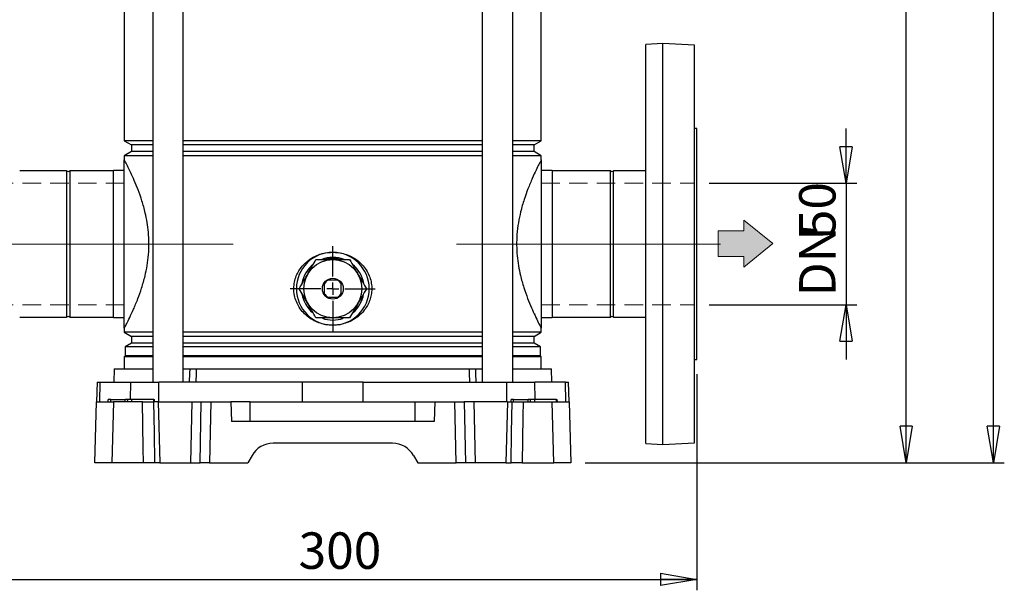
# Model space of a CAD drawing. Units: millimetres. Extents: x -4 to 213, y 0 to 297.
# Drawn here: x 34 to 102, y 137 to 176 of the extents above; entities that cross this region are included whole.
import ezdxf

# ---------------------------------------------------------------- set-up
doc = ezdxf.new("R2010")
doc.units = ezdxf.units.MM
doc.linetypes.add('CENTERX2', pattern=[20.32, 12.7, -2.54, 2.54, -2.54])
doc.linetypes.add('HIDDEN', pattern=[1.905, 1.27, -0.635])
doc.layers.add('FORMAT', color=7, linetype='Continuous')
doc.styles.add('SLDTEXTSTYLE0', font='TXT', dxfattribs={"width": 0.605})
doc.dimstyles.new('SLDDIMSTYLE0', dxfattribs={"dimtxt": 2.5, "dimasz": 2.5, "dimexe": 0, "dimexo": 0.0625, "dimtad": 1, "dimlfac": 6, "dimrnd": 1e-09, "dimzin": 12, "dimdsep": 46, "dimtxsty": 'SLDTEXTSTYLE0', "dimblk1": 'CLOSED', "dimblk2": 'CLOSED', "dimsah": 1, "dimcen": 0.09, "dimadec": 0, "dimazin": 3, "dimtfac": 1, "dimtmove": 0, "dimatfit": 0, "dimldrblk": 'CLOSED', "dimfxl": 0, "dimfrac": 2, "dimtolj": 1, "dimtzin": 12, "dimarcsym": 0})
doc.dimstyles.new('SLDDIMSTYLE1', dxfattribs={"dimtxt": 2.5, "dimasz": 2.5, "dimexe": 0, "dimexo": 0.0625, "dimtad": 1, "dimlfac": 6, "dimrnd": 1e-09, "dimzin": 12, "dimdsep": 46, "dimtxsty": 'SLDTEXTSTYLE0', "dimblk1": 'CLOSED', "dimblk2": 'CLOSED', "dimsah": 1, "dimcen": 0.09, "dimadec": 0, "dimazin": 3, "dimtfac": 1, "dimtofl": 0, "dimtmove": 0, "dimatfit": 3, "dimldrblk": 'CLOSED', "dimfxl": 0, "dimfrac": 2, "dimtolj": 1, "dimtzin": 12, "dimarcsym": 0})
doc.dimstyles.new('SLDDIMSTYLE2', dxfattribs={"dimtxt": 2.5, "dimasz": 2.5, "dimexe": 0, "dimexo": 0.0625, "dimtad": 1, "dimdec": 0, "dimlfac": 6, "dimrnd": 1e-09, "dimzin": 12, "dimdsep": 46, "dimtxsty": 'SLDTEXTSTYLE0', "dimblk1": 'CLOSED', "dimblk2": 'CLOSED', "dimsah": 1, "dimcen": 0.09, "dimadec": 0, "dimazin": 3, "dimtfac": 1, "dimtdec": 0, "dimtofl": 0, "dimtmove": 0, "dimatfit": 3, "dimldrblk": 'CLOSED', "dimfxl": 0, "dimfrac": 2, "dimtolj": 1, "dimtzin": 12, "dimarcsym": 0})

# ---------------------------------------------------------------- blocks, each defined once
blk = doc.blocks.new('_Closed')
at = {"color": 0, "linetype": 'ByBlock', "lineweight": -2}
for p, q in [((-1, 0.166667), (0, 0)), ((-1, 0.166667), (-1, -0.166667)), ((0, 0), (-1, -0.166667)), ((0, 0), (-1, 0))]:
    blk.add_line(p, q, dxfattribs=at)
blk = doc.blocks.new('_D_1')
at = {"layer": 'FORMAT', "color": 7}
for p, q in [((90.993, 164.912), (90.993, 168.662)), ((81.584, 164.912), (91.743, 164.912)), ((90.993, 164.912), (90.993, 156.579)), ((81.584, 156.579), (91.743, 156.579)), ((90.993, 156.579), (90.993, 152.829))]:
    blk.add_line(p, q, dxfattribs=at)
at = {"layer": 'FORMAT', "color": 7, "xscale": 2.5, "yscale": 2.5}
for p, rotation in [((90.993, 164.912), 270.0000000000004), ((90.993, 156.579), 90.0000000000004)]:
    blk.add_blockref('_Closed', p, dxfattribs=dict(at, rotation=rotation))
at = {"layer": 'FORMAT', "color": 7, "char_height": 2.5, "attachment_point": 1, "rotation": 90, "style": 'SLDTEXTSTYLE0'}
for s, insert in [('50', (87.77, 161.211)), ('DN', (87.77, 157.149))]:
    blk.add_mtext(s, dxfattribs=dict(at, insert=insert))
blk = doc.blocks.new('_D_2')
at = {"layer": 'FORMAT', "color": 7}
for p, q in [((73.417, 218.762), (95.864, 218.762)), ((95.114, 145.746), (95.114, 218.762)), ((73.084, 145.746), (95.864, 145.746))]:
    blk.add_line(p, q, dxfattribs=at)
at = {"layer": 'FORMAT', "color": 7, "xscale": 2.5, "yscale": 2.5}
for p, rotation in [((95.114, 218.762), 90.0000000000003), ((95.114, 145.746), 270.0000000000003)]:
    blk.add_blockref('_Closed', p, dxfattribs=dict(at, rotation=rotation))
at = {"layer": 'FORMAT', "color": 7, "insert": (91.891, 179.905), "char_height": 2.5, "attachment_point": 1, "rotation": 90, "style": 'SLDTEXTSTYLE0'}
blk.add_mtext('438', dxfattribs=at)
blk = doc.blocks.new('_D_6')
at = {"layer": 'FORMAT', "color": 7}
for p, q in [((30.751, 151.829), (30.751, 136.996)), ((80.751, 151.829), (80.751, 136.996)), ((30.751, 137.746), (80.751, 137.746))]:
    blk.add_line(p, q, dxfattribs=at)
at = {"layer": 'FORMAT', "color": 7, "xscale": 2.5, "yscale": 2.5, "rotation": 180.0000000000003}
blk.add_blockref('_Closed', (30.751, 137.746), dxfattribs=at)
at = {"layer": 'FORMAT', "color": 7, "xscale": 2.5, "yscale": 2.5}
blk.add_blockref('_Closed', (80.751, 137.746), dxfattribs=at)
at = {"layer": 'FORMAT', "color": 7, "insert": (53.402, 140.968), "char_height": 2.5, "attachment_point": 1, "style": 'SLDTEXTSTYLE0'}
blk.add_mtext('300', dxfattribs=at)
blk = doc.blocks.new('_D_7')
at = {"layer": 'FORMAT'}
for p, q in [((64.751, 268.262), (101.859, 268.262)), ((101.109, 145.746), (101.109, 268.262)), ((73.084, 145.746), (101.859, 145.746))]:
    blk.add_line(p, q, dxfattribs=at)
at = {"layer": 'FORMAT', "xscale": 2.5, "yscale": 2.5}
for p, rotation in [((101.109, 268.262), 90.0000000000004), ((101.109, 145.746), 270.0000000000004)]:
    blk.add_blockref('_Closed', p, dxfattribs=dict(at, rotation=rotation))
at = {"layer": 'FORMAT', "insert": (97.887, 204.655), "char_height": 2.5, "attachment_point": 1, "rotation": 90, "style": 'SLDTEXTSTYLE0'}
blk.add_mtext('735', dxfattribs=at)
blk = doc.blocks.new('SW_CENTERMARKSYMBOL_0')
at = {"layer": 'FORMAT', "color": 0}
for p, q in [((0, 0.833), (0, 2.917)), ((-0.833, 0), (-2.917, 0)), ((0, 0), (-0.417, 0)), ((0, 0), (0, 0.417)), ((0, 0), (0, -0.417)), ((0, 0), (0.417, 0)), ((0.833, 0), (2.917, 0)), ((0, -0.833), (0, -2.917))]:
    blk.add_line(p, q, dxfattribs=at)

msp = doc.modelspace()

# ---------------------------------------------------------------- hatches: boundary and pattern name
at = {"layer": 'FORMAT'}
msp.add_hatch(color=7, dxfattribs=at).paths.add_polyline_path([(83.9674, 162.3898), (83.9674, 161.6429), (82.2143, 161.6429), (82.2143, 159.8967), (83.9674, 159.8967), (83.9674, 159.1498), (85.9612, 160.7698)], flags=0)

# ---------------------------------------------------------------- linework, layer by layer
at = {"color": 7, "linetype": 'Continuous', "lineweight": 25}
for p, q in [((43.3871, 194.5791), (43.3871, 151.2624)), ((45.4871, 151.2624), (45.4871, 194.5791)), ((66.0145, 194.5791), (66.0145, 151.2624)), ((68.1145, 151.2624), (68.1145, 194.5791)), ((41.4341, 178.6962), (41.4341, 167.8286)), ((70.0674, 167.8286), (70.0674, 178.6962)), ((78.4174, 174.4958), (77.2508, 174.4346)), ((77.2508, 160.7458), (77.2508, 174.4346)), ((80.5841, 174.3822), (78.4174, 174.4958)), ((78.4174, 160.7458), (78.4174, 174.4958)), ((80.5841, 160.7458), (80.5841, 174.3822)), ((80.7508, 168.6624), (80.5841, 168.6624)), ((80.7508, 152.8291), (80.7508, 168.6624)), ((41.4341, 167.8286), (41.9341, 167.5399)), ((43.3871, 167.8286), (41.4341, 167.8286)), ((66.0145, 167.8286), (45.4871, 167.8286)), ((70.0674, 167.8286), (68.1145, 167.8286)), ((69.5674, 167.5399), (70.0674, 167.8286)), ((41.9341, 167.0849), (41.4341, 166.7962)), ((41.9341, 167.5399), (41.9341, 167.0849)), ((43.3871, 167.5399), (41.9341, 167.5399)), ((43.3871, 167.0849), (41.9341, 167.0849)), ((66.0145, 167.5399), (45.4871, 167.5399)), ((66.0145, 167.0849), (45.4871, 167.0849)), ((69.5674, 167.5399), (68.1145, 167.5399)), ((69.5674, 167.0849), (68.1145, 167.0849)), ((69.5674, 167.0849), (69.5674, 167.5399)), ((70.0674, 166.7962), (69.5674, 167.0849)), ((41.4341, 166.7962), (41.4341, 166.5216)), ((43.3871, 166.7962), (41.4341, 166.7962)), ((41.4341, 154.9699), (41.4341, 166.5216)), ((66.0145, 166.7962), (45.4871, 166.7962)), ((70.0674, 166.7962), (68.1145, 166.7962)), ((70.0674, 166.5216), (70.0674, 166.7962)), ((70.0674, 166.5216), (70.0674, 154.9699)), ((37.4752, 165.7708), (34.2508, 165.7708)), ((37.4752, 165.7708), (37.4752, 155.7208)), ((40.6674, 165.7708), (37.693, 165.7708)), ((37.693, 165.7708), (37.693, 155.7208)), ((40.6674, 165.7708), (40.6674, 155.7208)), ((41.4341, 165.7874), (40.6841, 165.7874)), ((40.6841, 155.7041), (40.6841, 165.7874)), ((70.8174, 165.7874), (70.0674, 165.7874)), ((70.8174, 165.7874), (70.8174, 155.7041)), ((74.8085, 165.7708), (70.8341, 165.7708)), ((70.8341, 155.7208), (70.8341, 165.7708)), ((74.8085, 155.7208), (74.8085, 165.7708)), ((77.2508, 165.7708), (75.0264, 165.7708)), ((75.0264, 155.7208), (75.0264, 165.7708)), ((40.6841, 165.4791), (40.6674, 165.4791)), ((70.8341, 165.4791), (70.8174, 165.4791)), ((77.2508, 147.0569), (77.2508, 160.7458)), ((78.4174, 146.9958), (78.4174, 160.7458)), ((80.5841, 147.1093), (80.5841, 160.7458)), ((56.0735, 158.2624), (55.428, 158.2624)), ((55.1674, 158.0018), (55.1674, 157.3563)), ((56.3341, 157.3563), (56.3341, 158.0018)), ((55.428, 157.0958), (56.0735, 157.0958)), ((34.2508, 155.7208), (37.4752, 155.7208)), ((37.693, 155.7208), (40.6674, 155.7208)), ((40.6674, 156.0124), (40.6841, 156.0124)), ((40.6841, 155.7041), (41.4341, 155.7041)), ((70.0674, 155.7041), (70.8174, 155.7041)), ((70.8174, 156.0124), (70.8341, 156.0124)), ((70.8341, 155.7208), (74.8085, 155.7208)), ((75.0264, 155.7208), (77.2508, 155.7208)), ((41.4341, 154.9699), (41.4341, 154.6953)), ((70.0674, 154.6953), (70.0674, 154.9699)), ((41.4341, 154.6953), (41.9341, 154.4066)), ((43.3871, 154.6953), (41.4341, 154.6953)), ((41.9341, 154.4066), (41.9341, 153.9516)), ((43.3871, 154.4066), (41.9341, 154.4066)), ((66.0145, 154.6953), (45.4871, 154.6953)), ((66.0145, 154.4066), (45.4871, 154.4066)), ((70.0674, 154.6953), (68.1145, 154.6953)), ((69.5674, 154.4066), (68.1145, 154.4066)), ((69.5674, 154.4066), (70.0674, 154.6953)), ((69.5674, 153.9516), (69.5674, 154.4066)), ((41.9341, 153.9516), (41.4924, 153.6966)), ((41.4924, 153.6966), (41.4924, 153.0708)), ((43.3871, 153.6966), (41.4924, 153.6966)), ((43.3871, 153.9516), (41.9341, 153.9516)), ((66.0145, 153.9516), (45.4871, 153.9516)), ((66.0145, 153.6966), (45.4871, 153.6966)), ((69.5674, 153.9516), (68.1145, 153.9516)), ((70.0091, 153.6966), (68.1145, 153.6966)), ((70.0091, 153.6966), (69.5674, 153.9516)), ((70.0091, 153.0708), (70.0091, 153.6966)), ((41.4924, 153.0708), (41.4341, 153.0124)), ((41.4341, 153.0124), (41.4341, 152.1791)), ((43.3871, 153.0124), (41.4341, 153.0124)), ((43.3871, 153.0708), (41.4924, 153.0708)), ((66.0145, 153.0708), (45.4871, 153.0708)), ((66.0145, 153.0124), (45.4871, 153.0124)), ((70.0091, 153.0708), (68.1145, 153.0708)), ((70.0674, 153.0124), (68.1145, 153.0124)), ((70.0674, 153.0124), (70.0091, 153.0708)), ((70.0674, 152.1791), (70.0674, 153.0124)), ((80.5841, 152.8291), (80.7508, 152.8291)), ((40.742, 152.1791), (40.718, 151.2624)), ((40.742, 152.1791), (43.3871, 152.1791)), ((45.4871, 152.1791), (45.9548, 152.1791)), ((46.3738, 152.1791), (65.1278, 152.1791)), ((65.5468, 152.1791), (66.0145, 152.1791)), ((68.1145, 152.1791), (70.7595, 152.1791)), ((70.7835, 151.2624), (70.7595, 152.1791)), ((39.5656, 151.2624), (39.5303, 149.9124)), ((39.5656, 151.2624), (39.7841, 151.2624)), ((39.7496, 149.9124), (39.7841, 151.2624)), ((39.7841, 151.2624), (41.881, 151.2624)), ((41.881, 151.2624), (43.8066, 151.2624)), ((43.7993, 149.9124), (43.8066, 151.2624)), ((53.6717, 151.2624), (43.8066, 151.2624)), ((53.6643, 149.9124), (53.6717, 151.2624)), ((57.8299, 151.2624), (53.6717, 151.2624)), ((57.8372, 149.9124), (57.8299, 151.2624)), ((57.8299, 151.2624), (67.6949, 151.2624)), ((67.7023, 149.9124), (67.6949, 151.2624)), ((67.6949, 151.2624), (69.6205, 151.2624)), ((71.7174, 151.2624), (69.6205, 151.2624)), ((71.752, 149.9124), (71.7174, 151.2624)), ((71.7174, 151.2624), (71.9359, 151.2624)), ((71.9713, 149.9124), (71.9359, 151.2624)), ((39.4174, 145.7458), (39.5265, 149.9124)), ((40.3312, 149.9124), (40.3341, 150.0791)), ((40.5008, 150.0791), (40.3341, 150.0791)), ((40.5008, 149.9124), (40.5008, 150.0791)), ((40.5008, 150.0791), (41.5008, 150.0791)), ((40.6991, 149.9124), (40.5836, 145.7458)), ((42.6764, 149.9124), (40.6991, 149.9124)), ((41.5008, 149.9124), (41.5008, 150.0791)), ((41.6674, 150.0791), (41.5008, 150.0791)), ((41.6645, 149.9124), (41.6674, 150.0791)), ((41.952, 150.0791), (41.6674, 150.0791)), ((41.954, 149.9124), (41.952, 150.0791)), ((43.452, 150.0791), (41.952, 150.0791)), ((43.7604, 149.9124), (43.4428, 149.9124)), ((43.454, 149.9124), (43.452, 150.0791)), ((43.452, 150.0791), (43.5008, 150.0791)), ((43.5037, 149.9124), (43.5008, 150.0791)), ((43.7604, 149.9124), (43.8663, 145.7458)), ((43.7604, 149.9124), (46.0745, 149.9124)), ((46.0745, 149.9124), (45.9686, 145.7458)), ((46.0745, 149.9124), (46.7204, 149.9124)), ((46.6352, 145.7458), (46.7204, 149.9124)), ((46.7204, 149.9124), (47.3671, 149.9124)), ((47.3671, 149.9124), (47.2818, 145.7458)), ((47.3671, 149.9124), (48.7508, 149.9124)), ((48.7508, 149.9124), (48.7857, 148.5791)), ((50.0841, 149.9124), (48.7508, 149.9124)), ((50.0841, 148.5791), (50.0841, 149.9124)), ((50.0841, 149.9124), (61.4174, 149.9124)), ((61.4174, 148.5791), (61.4174, 149.9124)), ((61.4174, 149.9124), (62.7508, 149.9124)), ((62.7508, 149.9124), (62.7159, 148.5791)), ((62.7508, 149.9124), (64.1345, 149.9124)), ((64.2197, 145.7458), (64.1345, 149.9124)), ((64.1345, 149.9124), (64.7811, 149.9124)), ((64.7811, 149.9124), (64.8664, 145.7458)), ((65.4271, 149.9124), (64.7811, 149.9124)), ((65.4271, 149.9124), (65.533, 145.7458)), ((67.7411, 149.9124), (65.4271, 149.9124)), ((67.7411, 149.9124), (67.6353, 145.7458)), ((67.7411, 149.9124), (68.0588, 149.9124)), ((67.9979, 149.9124), (68.0008, 150.0791)), ((68.1674, 150.0791), (68.0008, 150.0791)), ((68.1674, 149.9124), (68.1674, 150.0791)), ((68.1674, 150.0791), (69.1674, 150.0791)), ((68.8251, 149.9124), (70.8024, 149.9124)), ((69.1674, 149.9124), (69.1674, 150.0791)), ((69.3341, 150.0791), (69.1674, 150.0791)), ((69.3312, 149.9124), (69.3341, 150.0791)), ((69.6186, 150.0791), (69.3341, 150.0791)), ((69.6207, 149.9124), (69.6186, 150.0791)), ((71.1186, 150.0791), (69.6186, 150.0791)), ((70.9179, 145.7458), (70.8024, 149.9124)), ((71.1207, 149.9124), (71.1186, 150.0791)), ((71.1186, 150.0791), (71.1674, 150.0791)), ((71.1703, 149.9124), (71.1674, 150.0791)), ((71.975, 149.9124), (72.0841, 145.7458)), ((62.7159, 148.5791), (48.7857, 148.5791)), ((59.8521, 147.0791), (51.6495, 147.0791)), ((77.2508, 147.0569), (78.4174, 146.9958)), ((78.4174, 146.9958), (80.5841, 147.1093)), ((50.2061, 146.2458), (49.9174, 145.7458)), ((61.2954, 146.2458), (61.5841, 145.7458)), ((42.7474, 145.7458), (40.5836, 145.7458)), ((43.8663, 145.7458), (43.5109, 145.7458)), ((43.8663, 145.7458), (45.9686, 145.7458)), ((45.9686, 145.7458), (46.6352, 145.7458)), ((47.2818, 145.7458), (46.6352, 145.7458)), ((47.2818, 145.7458), (49.9174, 145.7458)), ((61.5841, 145.7458), (64.2197, 145.7458)), ((64.8664, 145.7458), (64.2197, 145.7458)), ((65.533, 145.7458), (64.8664, 145.7458)), ((67.6353, 145.7458), (65.533, 145.7458)), ((67.6353, 145.7458), (67.9907, 145.7458)), ((68.7542, 145.7458), (70.9179, 145.7458))]:
    msp.add_line(p, q, dxfattribs=at)
at = {"color": 7, "linetype": 'Continuous', "lineweight": 18}
for p, q in [((85.9612, 160.7698), (83.9674, 162.3898)), ((83.9674, 162.3898), (83.9674, 161.6429)), ((82.2143, 161.6429), (82.2143, 159.8967)), ((83.9674, 161.6429), (82.2143, 161.6429)), ((82.2143, 160.7698), (82.2143, 159.8967)), ((83.9674, 159.1498), (85.9612, 160.7698)), ((82.2143, 159.8967), (83.9674, 159.8967)), ((83.9674, 159.8967), (83.9674, 159.1498))]:
    msp.add_line(p, q, dxfattribs=at)
at = {"color": 8, "linetype": 'Continuous', "lineweight": 25}
for p, q in [((41.8507, 150.0791), (41.881, 151.2624)), ((69.6508, 150.0791), (69.6205, 151.2624))]:
    msp.add_line(p, q, dxfattribs=at)
at = {"color": 7, "linetype": 'Continuous', "lineweight": 25, "flags": 128}
for points in [[(55.7508, 159.7624), (55.3987, 159.7325), (55.2535, 159.7022)], [(56.3121, 159.6854), (56.1029, 159.7325), (55.7508, 159.7624)], [(45.9219, 151.2624), (45.9445, 151.8923), (45.9548, 152.1791)], [(46.3738, 152.1791), (46.3614, 151.8777), (46.3362, 151.2624)], [(65.1654, 151.2624), (65.1401, 151.8777), (65.1278, 152.1791)], [(65.5468, 152.1791), (65.557, 151.8923), (65.5796, 151.2624)], [(42.7474, 145.7458), (42.7303, 146.7447), (42.6764, 149.9124)], [(43.4428, 149.9124), (43.4772, 147.8035), (43.5109, 145.7458)], [(67.9907, 145.7458), (68.0243, 147.8035), (68.0588, 149.9124)], [(68.8251, 149.9124), (68.8082, 148.9135), (68.7542, 145.7458)]]:
    msp.add_lwpolyline(points, dxfattribs=at)
at = {"color": 7, "linetype": 'Continuous', "lineweight": 25}
for radius in [1.994, 0.7167]:
    msp.add_circle((55.7508, 157.6791), radius, dxfattribs=at)
for centre, radius, start, end in [((37.5841, 165.8624), 0.1424, 220.081552, 319.918448), ((74.9174, 165.8624), 0.1424, 220.081552, 319.918448), ((55.7508, 157.6791), 2.5, 90, 270), ((55.7508, 157.6791), 2.15, 90, 110.820733), ((55.7508, 157.6791), 2.5, 270, 90), ((55.7508, 157.6791), 2.15, 68.929504, 90), ((55.7508, 157.6791), 2.15, 128.941698, 170.074002), ((55.7508, 157.6791), 2.15, 9.728819, 51.448025), ((55.7508, 157.6791), 0.6667, 118.955024, 151.044976), ((55.7508, 157.6791), 0.6667, 28.955024, 61.044976), ((55.7508, 157.6791), 2.15, 190.258594, 229.569238), ((55.7508, 157.6791), 0.6667, 208.955024, 241.044976), ((55.7508, 157.6791), 0.6667, 298.955024, 331.044976), ((55.7508, 157.6791), 2.15, 310.315655, 349.9909), ((37.5841, 155.6291), 0.1424, 40.081552, 139.918448), ((55.7508, 157.6791), 2.15, 250.566453, 289.451658), ((74.9174, 155.6291), 0.1424, 40.081552, 139.918448), ((51.6495, 145.4124), 1.6667, 90, 150), ((59.8521, 145.4124), 1.6667, 30, 90)]:
    msp.add_arc(centre, radius, start, end, dxfattribs=at)
for points, knots in [([(41.4341, 154.9699), (41.4425, 154.9859), (41.4594, 155.0177), (41.5925, 155.2742), (41.795, 155.6801), (42.0618, 156.2513), (42.3503, 156.9374), (42.6295, 157.715), (42.8503, 158.4832), (43.0113, 159.2611), (43.1066, 160.0053), (43.1385, 160.7841), (43.1016, 161.5325), (43.0085, 162.2373), (42.8601, 162.9655), (42.6465, 163.7244), (42.3827, 164.4678), (42.1158, 165.1156), (41.8579, 165.6808), (41.6326, 166.1389), (41.5015, 166.393), (41.4427, 166.5053), (41.437, 166.5161), (41.4341, 166.5216)], [0, 0, 0, 0, 0.0557631, 0.1113865, 0.1685206, 0.22619, 0.2854025, 0.3351305, 0.3861384, 0.4242159, 0.4632909, 0.5014211, 0.5409155, 0.5755632, 0.6110142, 0.6605981, 0.7115993, 0.7623996, 0.814262, 0.8737596, 0.9350476, 0.9673713, 1, 1, 1, 1]), ([(70.0674, 166.5216), (70.0597, 166.507), (70.044, 166.4771), (69.9164, 166.2317), (69.7169, 165.8327), (69.4524, 165.2684), (69.1645, 164.5876), (68.8836, 163.8123), (68.6552, 163.0271), (68.4848, 162.2085), (68.3903, 161.4351), (68.3648, 160.6677), (68.4015, 159.9469), (68.4941, 159.2449), (68.6468, 158.5033), (68.8642, 157.7385), (69.1297, 156.9956), (69.3974, 156.3494), (69.6545, 155.7879), (69.8775, 155.3357), (70.0043, 155.0904), (70.0595, 154.9849), (70.0648, 154.9749), (70.0674, 154.9699)], [0, 0, 0, 0, 0.05327114, 0.10890087, 0.16604615, 0.22363795, 0.28276562, 0.33284883, 0.38422526, 0.4253572, 0.46776134, 0.50347761, 0.54030976, 0.57601174, 0.61259311, 0.66240853, 0.71364702, 0.76468767, 0.81680328, 0.87635809, 0.93771389, 0.96872241, 1, 1, 1, 1]), ([(55.7508, 155.1791), (55.608, 155.1854), (55.3225, 155.198), (54.8903, 155.3006), (54.467, 155.4723), (54.069, 155.7193), (53.7231, 156.0305), (53.443, 156.3894), (53.2375, 156.7869), (53.1024, 157.2264), (53.0581, 157.6849), (53.1072, 158.1405), (53.2275, 158.5446), (53.4092, 158.9066), (53.6402, 159.2305), (53.9262, 159.5195), (54.2683, 159.7725), (54.6563, 159.9708), (55.1525, 160.1393), (55.5261, 160.1642), (55.7508, 160.1791)], [0, 0, 0, 0, 0.0525806, 0.1051601, 0.1629338, 0.2206983, 0.2775794, 0.3344372, 0.388303, 0.4421462, 0.5032463, 0.5566757, 0.6101193, 0.657945, 0.7057854, 0.7568318, 0.8078903, 0.8626631, 0.9174415, 1, 1, 1, 1]), ([(53.4414, 157.6791), (53.5416, 157.8527), (53.7442, 158.2036), (54.0444, 158.7236), (54.3314, 159.2206), (54.5073, 159.5253), (54.5961, 159.6791)], [0, 0, 0, 0, 0.2646075, 0.534953, 0.7653458, 1, 1, 1, 1]), ([(54.5961, 159.6791), (54.6892, 159.6791), (54.9709, 159.6791), (55.4581, 159.6791), (56.1473, 159.6791), (56.624, 159.6791), (56.9055, 159.6791)], [0, 0, 0, 0, 0.123626, 0.3739306, 0.6303279, 1, 1, 1, 1]), ([(55.7508, 160.1791), (55.8365, 160.1768), (56.0789, 160.1702), (56.4739, 160.098), (56.9183, 159.9424), (57.3282, 159.7124), (57.6894, 159.4196), (57.9892, 159.0698), (58.2155, 158.6844), (58.3631, 158.2728), (58.4328, 157.8616), (58.4274, 157.4554), (58.3575, 157.069), (58.2247, 156.703), (58.0351, 156.3596), (57.789, 156.0464), (57.4859, 155.7636), (57.1326, 155.527), (56.7297, 155.3402), (56.2932, 155.2193), (55.9594, 155.181), (55.7785, 155.1793), (55.7508, 155.1791)], [0, 0, 0, 0, 0.0315682, 0.0893479, 0.1471243, 0.204732, 0.2623255, 0.3183845, 0.3744173, 0.4266981, 0.478963, 0.5273108, 0.5756635, 0.6230431, 0.6704368, 0.7201391, 0.7698551, 0.8233449, 0.8768426, 0.9333131, 0.9897855, 1, 1, 1, 1]), ([(56.9055, 159.6791), (57.0057, 159.5055), (57.2083, 159.1546), (57.5085, 158.6346), (57.7955, 158.1376), (57.9714, 157.8328), (58.0602, 157.6791)], [0, 0, 0, 0, 0.2646075, 0.534953, 0.7653458, 1, 1, 1, 1]), ([(54.5961, 155.6791), (54.4959, 155.8527), (54.2932, 156.2036), (53.993, 156.7236), (53.7061, 157.2206), (53.5301, 157.5253), (53.4414, 157.6791)], [0, 0, 0, 0, 0.2646075, 0.534953, 0.7653458, 1, 1, 1, 1]), ([(58.0602, 157.6791), (57.96, 157.5055), (57.7573, 157.1546), (57.4571, 156.6346), (57.1702, 156.1376), (56.9942, 155.8328), (56.9055, 155.6791)], [0, 0, 0, 0, 0.2646075, 0.534953, 0.7653458, 1, 1, 1, 1]), ([(56.9055, 155.6791), (56.624, 155.6791), (56.1522, 155.6791), (55.4632, 155.6791), (54.9757, 155.6791), (54.6892, 155.6791), (54.5961, 155.6791)], [0, 0, 0, 0, 0.3696705, 0.6196489, 0.8763745, 1, 1, 1, 1]), ([(45.9548, 152.1791), (46.0111, 152.1791), (46.1261, 152.1791), (46.2902, 152.1791), (46.3738, 152.1791)], [0, 0, 0, 0, 0.4902854, 1, 1, 1, 1]), ([(65.1278, 152.1791), (65.2083, 152.1791), (65.3727, 152.1791), (65.488, 152.1791), (65.5468, 152.1791)], [0, 0, 0, 0, 0.4902881, 1, 1, 1, 1]), ([(39.5265, 149.9124), (39.5355, 149.9124), (39.5536, 149.9124), (39.6986, 149.9124), (39.9295, 149.9124), (40.2532, 149.9124), (40.5452, 149.9124), (40.6991, 149.9124)], [0, 0, 0, 0, 0.1920806, 0.3897312, 0.5818121, 0.7794641, 1, 1, 1, 1]), ([(42.6764, 149.9124), (42.726, 149.9124), (42.8252, 149.9124), (42.9974, 149.9124), (43.163, 149.9124), (43.3051, 149.9124), (43.4008, 149.9124), (43.4305, 149.9124), (43.4428, 149.9124)], [0, 0, 0, 0, 0.1753487, 0.3507026, 0.5259328, 0.7010624, 0.8762066, 1, 1, 1, 1]), ([(68.0588, 149.9124), (68.0778, 149.9124), (68.1157, 149.9124), (68.2355, 149.9124), (68.3863, 149.9124), (68.5552, 149.9124), (68.708, 149.9124), (68.7909, 149.9124), (68.8251, 149.9124)], [0, 0, 0, 0, 0.1753487, 0.3507026, 0.5259328, 0.7010624, 0.8762066, 1, 1, 1, 1]), ([(70.8024, 149.9124), (70.9372, 149.9124), (71.2109, 149.9124), (71.5312, 149.9124), (71.7747, 149.9124), (71.9412, 149.9124), (71.9633, 149.9124), (71.975, 149.9124)], [0, 0, 0, 0, 0.1920806, 0.3897312, 0.5818121, 0.7794641, 1, 1, 1, 1]), ([(40.5836, 145.7458), (40.4491, 145.7458), (40.1762, 145.7458), (39.8569, 145.7458), (39.6148, 145.7458), (39.4505, 145.7458), (39.4288, 145.7458), (39.4174, 145.7458)], [0, 0, 0, 0, 0.1926405, 0.3908672, 0.583508, 0.7817361, 1, 1, 1, 1]), ([(43.5109, 145.7458), (43.4919, 145.7458), (43.454, 145.7458), (43.3342, 145.7458), (43.1834, 145.7458), (43.0144, 145.7458), (42.8628, 145.7458), (42.7808, 145.7458), (42.7474, 145.7458)], [0, 0, 0, 0, 0.1759716, 0.3519484, 0.5278025, 0.7035577, 0.8793286, 1, 1, 1, 1]), ([(68.7542, 145.7458), (68.7044, 145.7458), (68.6048, 145.7458), (68.4326, 145.7458), (68.2673, 145.7458), (68.1258, 145.7458), (68.0316, 145.7458), (68.0025, 145.7458), (67.9907, 145.7458)], [0, 0, 0, 0, 0.17597159, 0.3519484, 0.52780253, 0.70355775, 0.87932863, 1, 1, 1, 1]), ([(72.0841, 145.7458), (72.0752, 145.7458), (72.0571, 145.7458), (71.9121, 145.7458), (71.6812, 145.7458), (71.359, 145.7458), (71.0696, 145.7458), (70.9179, 145.7458)], [0, 0, 0, 0, 0.1926405, 0.3908673, 0.5835081, 0.7817362, 1, 1, 1, 1])]:
    msp.add_open_spline(points, degree=3, knots=knots, dxfattribs=at)
at = {"layer": 'FORMAT', "color": 7, "linetype": 'HIDDEN', "lineweight": 18}
for p, q in [((41.4341, 164.9124), (30.9174, 164.9124)), ((70.0674, 164.9124), (80.5841, 164.9124)), ((41.4341, 156.5791), (30.9174, 156.5791)), ((70.0674, 156.5791), (80.5841, 156.5791))]:
    msp.add_line(p, q, dxfattribs=at)
at = {"layer": 'FORMAT', "color": 7, "linetype": 'CENTERX2', "lineweight": 18, "ltscale": 1.666667}
for p, q in [((48.9174, 160.7458), (29.3997, 160.7458)), ((64.2508, 160.7458), (82.3828, 160.7458))]:
    msp.add_line(p, q, dxfattribs=at)

# ---------------------------------------------------------------- block references
at = {"layer": 'FORMAT', "color": 7}
msp.add_blockref('SW_CENTERMARKSYMBOL_0', (55.7508, 157.6791), dxfattribs=at)

# ---------------------------------------------------------------- dimensions: what is measured, and where the dimension line sits
at = {"layer": 'FORMAT'}
dim = msp.add_linear_dim(base=(101.1093, 268.2624), p1=(72.0841, 145.7458), p2=(63.7508, 268.2624), angle=90, dimstyle='SLDDIMSTYLE2', dxfattribs=at)
dim.commit()
dim.dimension.update_dxf_attribs({"geometry": '_D_7', "text_midpoint": (101.1093, 207.0041), "dimtype": 160})
at = {"layer": 'FORMAT', "color": 7}
for base, p1, p2, text, dimstyle, picture, middle in [((95.1135, 218.7624), (72.0841, 145.7458), (72.4174, 218.7624), '438', 'SLDDIMSTYLE1', '_D_2', (95.1135, 182.2541)), ((90.9927, 156.5791), (80.5841, 164.9124), (80.5841, 156.5791), 'DN<>', 'SLDDIMSTYLE0', '_D_1', (90.9927, 160.7458))]:
    dim = msp.add_linear_dim(base=base, p1=p1, p2=p2, angle=90, text=text, dimstyle=dimstyle, dxfattribs=at)
    dim.commit()
    dim.dimension.update_dxf_attribs({"geometry": picture, "text_midpoint": middle, "dimtype": 160})
dim = msp.add_linear_dim(base=(80.7508, 137.7458), p1=(30.7508, 152.8291), p2=(80.7508, 152.8291), dimstyle='SLDDIMSTYLE1', dxfattribs=at)
dim.commit()
dim.dimension.update_dxf_attribs({"geometry": '_D_6', "text_midpoint": (55.7508, 137.7458), "dimtype": 160})

doc.saveas('drawing.dxf')
